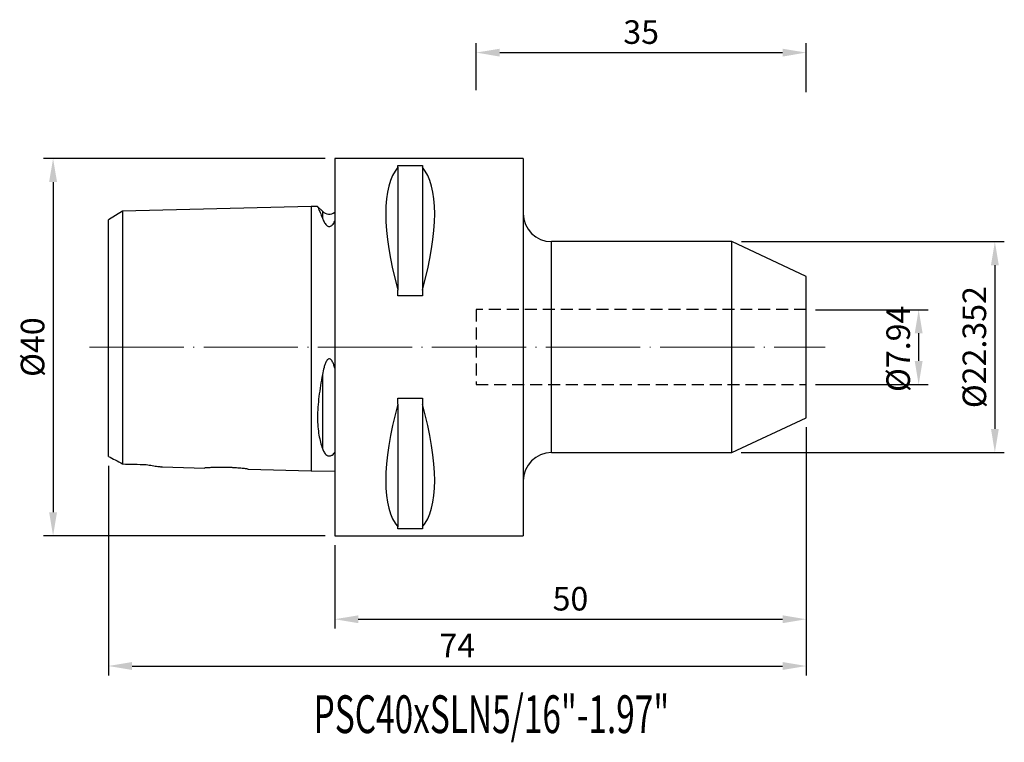
# Model space of a CAD drawing. Units: millimetres. Extents: x 90 to 195, y 62 to 139.
import ezdxf
from ezdxf.enums import TextEntityAlignment as Align

# ---------------------------------------------------------------- set-up
doc = ezdxf.new("R2010")
doc.units = ezdxf.units.MM
doc.header["$PDSIZE"] = -1
doc.linetypes.add('CENTERJ', pattern=[12, 10, -1, 0, -1])
doc.linetypes.add('HIDDEN', pattern=[1.905, 1.27, -0.635])
doc.layers.get('DEFPOINTS').update_dxf_attribs({"lineweight": 18})
for name, color, linetype, lineweight in [('圖層2', 2, 'Continuous', 35), ('圖層3', 3, 'HIDDEN', 25), ('圖層5', 6, 'CENTERJ', 18)]:
    doc.layers.add(name, color=color, linetype=linetype, lineweight=lineweight)
doc.styles.add('CNS', font='romans.shx', dxfattribs={"width": 0.75, "bigfont": 'chineset.shx'})
doc.dimstyles.new('ISO-25', dxfattribs={"dimtxt": 2.5, "dimasz": 2.5, "dimexe": 1.25, "dimexo": 0.625, "dimtad": 1, "dimtxsty": 'Standard', "dimcen": 2.5, "dimadec": 0, "dimazin": 0, "dimtfac": 1, "dimtmove": 0, "dimatfit": 3, "dimfxl": 1, "dimarcsym": 0})

# ---------------------------------------------------------------- blocks, each defined once
blk = doc.blocks.new('*D43')
at = {"color": 4, "lineweight": -2}
for p, q in [((174.66, 107.89), (186.59, 107.89)), ((185.59, 105.39), (185.59, 102.45)), ((174.66, 99.95), (186.59, 99.95))]:
    blk.add_line(p, q, dxfattribs=at)
at = {"color": 4, "lineweight": -3}
for points in [[(186.01, 105.39), (185.17, 105.39), (185.59, 107.89)], [(185.17, 102.45), (186.01, 102.45), (185.59, 99.95)]]:
    blk.add_solid(points, dxfattribs=at)
at = {"layer": 'DEFPOINTS', "color": 0, "lineweight": -3}
for p in [(173.66, 107.89), (173.66, 99.95), (185.59, 99.95)]:
    blk.add_point(p, dxfattribs=at)
at = {"color": 3, "lineweight": -3, "insert": (183.74, 103.74), "char_height": 2.5, "attachment_point": 5, "rotation": 90, "style": 'CNS'}
blk.add_mtext('%%C7.94', dxfattribs=at)
blk = doc.blocks.new('*D44')
at = {"color": 4, "lineweight": -2}
for p, q in [((166.8, 115.1), (194.67, 115.1)), ((193.67, 112.6), (193.67, 95.25)), ((166.78, 92.75), (194.67, 92.75))]:
    blk.add_line(p, q, dxfattribs=at)
at = {"color": 4, "lineweight": -3}
for points in [[(194.09, 112.6), (193.26, 112.6), (193.67, 115.1)], [(193.26, 95.25), (194.09, 95.25), (193.67, 92.75)]]:
    blk.add_solid(points, dxfattribs=at)
at = {"layer": 'DEFPOINTS', "color": 0, "lineweight": -3}
for p in [(165.8, 115.1), (165.78, 92.75), (193.67, 92.75)]:
    blk.add_point(p, dxfattribs=at)
at = {"color": 3, "lineweight": -3, "insert": (191.82, 103.92), "char_height": 2.5, "attachment_point": 5, "rotation": 90, "style": 'CNS'}
blk.add_mtext('%%C22.352', dxfattribs=at)
blk = doc.blocks.new('*D45')
at = {"color": 4, "lineweight": -2}
for p, q in [((122.66, 123.92), (92.79, 123.92)), ((93.79, 121.42), (93.79, 86.42)), ((122.66, 83.92), (92.79, 83.92))]:
    blk.add_line(p, q, dxfattribs=at)
at = {"color": 4, "lineweight": -3}
for points in [[(94.21, 121.42), (93.37, 121.42), (93.79, 123.92)], [(93.37, 86.42), (94.21, 86.42), (93.79, 83.92)]]:
    blk.add_solid(points, dxfattribs=at)
at = {"layer": 'DEFPOINTS', "color": 0, "lineweight": -3}
for p in [(123.66, 123.92), (93.79, 83.92), (123.66, 83.92)]:
    blk.add_point(p, dxfattribs=at)
at = {"color": 3, "lineweight": -3, "insert": (91.94, 103.92), "char_height": 2.5, "attachment_point": 5, "rotation": 90, "style": 'CNS'}
blk.add_mtext('%%C40', dxfattribs=at)
blk = doc.blocks.new('*D46')
at = {"color": 4, "lineweight": -2}
for p, q in [((173.66, 95.42), (173.66, 69.12)), ((99.66, 91.34), (99.66, 69.12)), ((102.16, 70.12), (171.16, 70.12))]:
    blk.add_line(p, q, dxfattribs=at)
at = {"color": 4, "lineweight": -3}
for points in [[(102.16, 70.54), (102.16, 69.7), (99.66, 70.12)], [(171.16, 69.7), (171.16, 70.54), (173.66, 70.12)]]:
    blk.add_solid(points, dxfattribs=at)
at = {"layer": 'DEFPOINTS', "color": 0, "lineweight": -3}
for p in [(173.66, 96.42), (99.66, 92.34), (173.66, 70.12)]:
    blk.add_point(p, dxfattribs=at)
at = {"color": 3, "lineweight": -3, "insert": (136.66, 71.97), "char_height": 2.5, "attachment_point": 5, "style": 'CNS'}
blk.add_mtext('74', dxfattribs=at)
blk = doc.blocks.new('*D47')
at = {"color": 4, "lineweight": -2}
for p, q in [((173.66, 95.42), (173.66, 74.08)), ((123.66, 82.92), (123.66, 74.08)), ((126.16, 75.08), (171.16, 75.08))]:
    blk.add_line(p, q, dxfattribs=at)
at = {"color": 4, "lineweight": -3}
for points in [[(126.16, 75.49), (126.16, 74.66), (123.66, 75.08)], [(171.16, 74.66), (171.16, 75.49), (173.66, 75.08)]]:
    blk.add_solid(points, dxfattribs=at)
at = {"layer": 'DEFPOINTS', "color": 0, "lineweight": -3}
for p in [(173.66, 96.42), (123.66, 83.92), (173.66, 75.08)]:
    blk.add_point(p, dxfattribs=at)
at = {"color": 3, "lineweight": -3, "insert": (148.66, 76.93), "char_height": 2.5, "attachment_point": 5, "style": 'CNS'}
blk.add_mtext('50', dxfattribs=at)
blk = doc.blocks.new('*D48')
at = {"color": 4, "lineweight": -2}
for p, q in [((138.66, 131.16), (138.66, 136.14)), ((173.66, 130.93), (173.66, 136.14)), ((141.16, 135.14), (171.16, 135.14))]:
    blk.add_line(p, q, dxfattribs=at)
at = {"color": 4, "lineweight": -3}
for points in [[(141.16, 135.55), (141.16, 134.72), (138.66, 135.14)], [(171.16, 134.72), (171.16, 135.55), (173.66, 135.14)]]:
    blk.add_solid(points, dxfattribs=at)
at = {"layer": 'DEFPOINTS', "color": 0, "lineweight": -3}
for p in [(173.66, 135.14), (138.66, 130.16), (173.66, 129.93)]:
    blk.add_point(p, dxfattribs=at)
at = {"color": 3, "lineweight": -3, "insert": (156.16, 136.99), "char_height": 2.5, "attachment_point": 5, "style": 'CNS'}
blk.add_mtext('35', dxfattribs=at)

msp = doc.modelspace()

# ---------------------------------------------------------------- linework, layer by layer
at = {"layer": '圖層2', "lineweight": -3}
for p, q in [((143.6627, 123.9237), (123.6627, 123.9237)), ((123.6627, 123.9237), (123.6627, 83.9237)), ((143.6627, 123.9237), (143.6627, 83.9237)), ((130.3627, 123.1728), (132.9627, 123.1728)), ((130.3627, 122.9906), (130.3627, 123.1728)), ((130.3627, 122.9906), (130.3627, 109.9615)), ((132.9627, 123.1728), (132.9627, 122.9906)), ((132.9627, 122.9906), (132.9627, 109.9615)), ((101.1622, 118.3212), (99.6627, 117.4045)), ((121.1627, 118.8237), (101.1622, 118.3212)), ((121.8428, 118.8408), (121.1627, 118.8237)), ((121.1627, 118.8237), (121.1627, 90.8237)), ((122.3555, 118.3164), (121.85, 118.8219)), ((122.3555, 118.3164), (122.3555, 117.5825)), ((165.7794, 115.0997), (146.6627, 115.0997)), ((146.6627, 103.9237), (146.6627, 115.0997)), ((173.6627, 111.4237), (165.7794, 115.0997)), ((165.7794, 103.9237), (165.7794, 115.0997)), ((173.6627, 103.9237), (173.6627, 111.4237)), ((130.3627, 109.3527), (130.3627, 109.9615)), ((132.9627, 109.9615), (132.9627, 109.3527)), ((132.9627, 109.3527), (130.3627, 109.3527)), ((146.6627, 92.7477), (146.6627, 103.9237)), ((165.7794, 92.7477), (165.7794, 103.9237)), ((173.6627, 96.4237), (173.6627, 103.9237)), ((122.3555, 101.0238), (122.3555, 93.1647)), ((130.3627, 98.4947), (132.9627, 98.4947)), ((130.3627, 97.8859), (130.3627, 98.4947)), ((132.9627, 98.4947), (132.9627, 97.8859)), ((130.3627, 97.8859), (130.3627, 84.8568)), ((132.9627, 97.8859), (132.9627, 84.8568)), ((165.7794, 92.7477), (173.6627, 96.4237)), ((146.6627, 92.7477), (165.7794, 92.7477)), ((105.3601, 91.2207), (109.8696, 91.1074)), ((114.4627, 90.992), (121.1627, 90.8237)), ((121.1627, 90.8237), (123.6627, 90.7609)), ((130.3627, 84.6746), (130.3627, 84.8568)), ((132.9627, 84.6746), (130.3627, 84.6746)), ((132.9627, 84.8568), (132.9627, 84.6746)), ((123.6627, 83.9237), (143.6627, 83.9237))]:
    msp.add_line(p, q, dxfattribs=at)
for centre, radius, start, end in [((123.0627, 119.0235), 1, 225, 306.869898), ((146.6627, 118.0997), 3, 180, 270), ((146.6627, 89.7477), 3, 90, 180)]:
    msp.add_arc(centre, radius, start, end, dxfattribs=at)
for centre, major_axis, start_param, end_param in [((140.6116, 103.9237), (-9.3674, 19.7417), 0.14579861, 1.10324716), ((122.7137, 103.9237), (9.3674, 19.7417), 5.17993814, 6.1373867), ((140.6116, 103.9237), (9.3674, 19.7417), 2.03834549, 2.99579405), ((122.7137, 103.9237), (-9.3674, 19.7417), 3.28739126, 4.24483982)]:
    msp.add_ellipse(centre, major_axis=major_axis, ratio=0.34199871, start_param=start_param, end_param=end_param, dxfattribs=at)
for points, knots in [([(101.1622, 118.3212), (101.1622, 118.3212), (101.1622, 118.1998), (101.1622, 117.7413), (101.1622, 117.404), (101.1622, 116.1129), (101.1622, 114.8793), (101.1622, 111.9498), (101.1622, 110.2547), (101.1622, 106.7039), (101.1622, 104.8486), (101.1622, 101.2917), (101.1622, 99.5929), (101.1622, 97.3835), (101.1622, 96.7059), (101.1622, 95.4688), (101.1622, 94.9067), (101.1622, 93.3953), (101.1622, 92.6226), (101.1622, 91.8556), (101.1622, 91.6653), (101.1622, 91.5353)], [0, 0, 0, 0, 0.03125, 0.03125, 0.0625, 0.0625, 0.125, 0.125, 0.1875, 0.1875, 0.25, 0.25, 0.3125, 0.3125, 0.34375, 0.34375, 0.375, 0.375, 0.4375, 0.4375, 0.467689507, 0.467689507, 0.467689507, 0.467689507]), ([(121.8434, 118.8153), (121.8425, 118.8174), (121.84, 118.823), (121.9417, 118.6036), (122.1147, 118.2081), (122.2717, 117.8004), (122.3555, 117.5825)], [0, 0, 0, 0, 0.16477748, 0.42608175, 0.69333266, 1, 1, 1, 1]), ([(99.6627, 92.3444), (99.6627, 92.4009), (99.6627, 92.5135), (99.6627, 92.7979), (99.6627, 93.1553), (99.6627, 93.5875), (99.6627, 94.1199), (99.6627, 94.6955), (99.6627, 95.2812), (99.6627, 95.8432), (99.6627, 96.4643), (99.6627, 97.148), (99.6627, 97.8896), (99.6627, 98.6688), (99.6627, 99.4726), (99.6627, 100.2934), (99.6627, 101.1205), (99.6627, 101.9481), (99.6627, 102.7723), (99.6627, 103.8612), (99.6627, 105.1992), (99.6627, 106.7602), (99.6627, 108.2753), (99.6627, 109.7337), (99.6627, 111.1251), (99.6627, 112.3339), (99.6627, 113.3738), (99.6627, 114.2562), (99.6627, 115.0721), (99.6627, 115.7279), (99.6627, 116.2375), (99.6627, 116.6215), (99.6627, 116.9427), (99.6627, 117.1944), (99.6627, 117.3503), (99.6627, 117.4189), (99.6627, 117.4008), (99.6627, 117.3989)], [0, 0, 0, 0, 0.03826048, 0.07624836, 0.10893431, 0.14176101, 0.17478765, 0.20760607, 0.22981805, 0.25180028, 0.27354837, 0.29546261, 0.31751989, 0.33953632, 0.36129583, 0.38333981, 0.40560414, 0.42736312, 0.44940589, 0.47165075, 0.51526401, 0.55894951, 0.60289514, 0.64674285, 0.6903694, 0.73391006, 0.76674473, 0.79978708, 0.83265831, 0.86546475, 0.88769034, 0.90971796, 0.93146119, 0.95352962, 0.97549078, 0.99744349, 1, 1, 1, 1]), ([(122.3555, 117.5825), (122.4005, 117.4613), (122.4537, 117.3347), (122.5584, 117.1397), (122.5977, 117.0737), (122.6909, 116.9431), (122.7437, 116.8775), (122.8523, 116.7877), (122.8934, 116.7591), (122.9707, 116.7265), (122.9995, 116.7176), (123.0609, 116.7079), (123.0944, 116.7075), (123.1894, 116.7209), (123.2432, 116.7469), (123.3304, 116.8037), (123.3662, 116.8357), (123.4612, 116.9325), (123.5096, 117.0005), (123.5947, 117.1354), (123.6306, 117.2026), (123.6627, 117.2688)], [0, 0, 0, 0, 0.25, 0.25, 0.375, 0.375, 0.5, 0.5, 0.5625, 0.5625, 0.59375, 0.59375, 0.625, 0.625, 0.6875, 0.6875, 0.75, 0.75, 0.875, 0.875, 1, 1, 1, 1]), ([(123.6627, 101.7002), (123.6304, 101.8248), (123.5944, 101.9481), (123.509, 102.1901), (123.4603, 102.3097), (123.3639, 102.4767), (123.3282, 102.5299), (123.2409, 102.6231), (123.186, 102.6653), (123.0909, 102.6829), (123.0577, 102.6804), (122.9953, 102.6602), (122.9672, 102.6436), (122.8903, 102.5839), (122.8495, 102.5328), (122.7419, 102.3729), (122.6896, 102.2564), (122.5966, 102.0173), (122.5577, 101.8951), (122.4534, 101.5263), (122.4004, 101.2761), (122.3555, 101.0238)], [0, 0, 0, 0, 0.125, 0.125, 0.25, 0.25, 0.3125, 0.3125, 0.375, 0.375, 0.40625, 0.40625, 0.4375, 0.4375, 0.5, 0.5, 0.625, 0.625, 0.75, 0.75, 1, 1, 1, 1]), ([(122.3555, 101.0238), (122.2152, 100.234), (122.0861, 99.4544), (121.9415, 98.301), (121.9014, 97.9165), (121.8472, 97.1762), (121.8327, 96.8185), (121.8317, 96.129), (121.8462, 95.795), (121.9008, 95.1699), (121.94, 94.878), (122.036, 94.3294), (122.0929, 94.072), (122.2177, 93.5925), (122.2852, 93.3708), (122.3555, 93.1647)], [0, 0, 0, 0, 0.25, 0.25, 0.375, 0.375, 0.5, 0.5, 0.625, 0.625, 0.75, 0.75, 0.875, 0.875, 1, 1, 1, 1]), ([(122.3555, 93.1647), (122.4005, 93.0329), (122.4537, 92.9086), (122.5584, 92.7333), (122.5977, 92.6765), (122.6908, 92.5683), (122.7437, 92.5163), (122.8522, 92.4462), (122.8932, 92.4241), (122.9705, 92.398), (122.9993, 92.3906), (123.0607, 92.3815), (123.0942, 92.3799), (123.1892, 92.3857), (123.2431, 92.402), (123.3303, 92.4395), (123.3662, 92.4615), (123.4612, 92.5302), (123.5096, 92.5811), (123.5947, 92.6877), (123.6306, 92.7434), (123.6627, 92.8014)], [0, 0, 0, 0, 0.25, 0.25, 0.375, 0.375, 0.5, 0.5, 0.5625, 0.5625, 0.59375, 0.59375, 0.625, 0.625, 0.6875, 0.6875, 0.75, 0.75, 0.875, 0.875, 1, 1, 1, 1]), ([(99.6627, 92.3444), (99.8917, 92.2234), (100.1345, 92.0939), (100.6382, 91.8224), (100.8978, 91.681), (101.1622, 91.5353)], [0, 0, 0, 0, 0.5, 0.5, 1, 1, 1, 1]), ([(103.6627, 91.4786), (103.8833, 91.4391), (104.3261, 91.3598), (104.8106, 91.2904), (105.1158, 91.2506), (105.2693, 91.2319), (105.3573, 91.2215), (105.3719, 91.2199), (105.3498, 91.2224), (105.312, 91.2269), (105.3082, 91.2274)], [0, 0, 0, 0, 0.251838, 0.50537659, 0.61419016, 0.72442425, 0.81215535, 0.90229023, 0.99010434, 1, 1, 1, 1]), ([(114.4627, 90.992), (114.4566, 90.9928), (114.4442, 90.9944), (114.3449, 91.0068), (114.1879, 91.0255), (113.9745, 91.0493), (113.708, 91.0761), (113.3995, 91.1033), (113.0523, 91.1288), (112.6825, 91.15), (112.2945, 91.1655), (111.9071, 91.1742), (111.5242, 91.1761), (111.1634, 91.1718), (110.8278, 91.1625), (110.5322, 91.1501), (110.28, 91.1364), (110.0821, 91.1237), (109.9441, 91.1138), (109.8697, 91.1081), (109.8697, 91.1081), (109.8696, 91.1081)], [0, 0, 0, 0, 0.052630576, 0.106794363, 0.159422984, 0.213564163, 0.26644657, 0.320847794, 0.373972792, 0.428646347, 0.481616211, 0.536139296, 0.588819442, 0.643029389, 0.695689229, 0.749864869, 0.802724345, 0.857111782, 0.910045888, 0.964522153, 1, 1, 1, 1])]:
    msp.add_open_spline(points, degree=3, knots=knots, dxfattribs=at)
msp.add_open_spline([(101.1622, 91.5353), (101.9957, 91.5165), (102.8292, 91.4976), (103.6627, 91.4786)], degree=3, dxfattribs=at)
at = {"layer": '圖層3', "lineweight": -3}
for p, q in [((173.6627, 107.8937), (138.6627, 107.8937)), ((138.6627, 107.8937), (138.6627, 99.9537)), ((138.6627, 99.9537), (173.6627, 99.9537))]:
    msp.add_line(p, q, dxfattribs=at)
at = {"layer": '圖層5'}
msp.add_line((97.6627, 103.9237), (175.6627, 103.9237), dxfattribs=at)

# ---------------------------------------------------------------- texts
at = {"layer": '圖層2', "lineweight": -3, "style": 'CNS', "width": 0.65}
msp.add_text('PSC40xSLN5/16"-1.97"', height=4, dxfattribs=at).set_placement((140.2788, 64.492), align=Align.MIDDLE)

# ---------------------------------------------------------------- dimensions: what is measured, and where the dimension line sits
at = {"lineweight": -3}
for base, p1, p2, picture, middle in [((173.6627, 135.1356), (138.6627, 130.1593), (173.6627, 129.9298), '*D48', (156.1627, 136.9856)), ((173.6627, 70.1203), (99.6627, 92.3444), (173.6627, 96.4237), '*D46', (136.6627, 71.9703)), ((173.6627, 75.075), (123.6627, 83.9237), (173.6627, 96.4237), '*D47', (148.6627, 76.925))]:
    dim = msp.add_linear_dim(base=base, p1=p1, p2=p2, dimstyle='ISO-25', override={"dimexe": 1, "dimexo": 1, "dimgap": 0.6, "dimdec": 3, "dimdsep": 46, "dimtxsty": 'CNS', "dimclrd": 4, "dimclre": 4, "dimclrt": 3, "dimadec": 3, "dimazin": 2, "dimtdec": 3, "dimtzin": 0}, dxfattribs=at)
    dim.commit()
    dim.dimension.update_dxf_attribs({"geometry": picture, "text_midpoint": middle})
for base, p1, p2, picture, middle in [((93.7889, 83.9237), (123.6627, 123.9237), (123.6627, 83.9237), '*D45', (91.9389, 103.9237)), ((193.6727, 92.7477), (165.7956, 115.0997), (165.7794, 92.7477), '*D44', (191.8227, 103.9237))]:
    dim = msp.add_linear_dim(base=base, p1=p1, p2=p2, angle=90, text='%%C<>', dimstyle='ISO-25', override={"dimexe": 1, "dimexo": 1, "dimgap": 0.6, "dimdec": 3, "dimdsep": 46, "dimtxsty": 'CNS', "dimclrd": 4, "dimclre": 4, "dimclrt": 3, "dimadec": 3, "dimazin": 2, "dimtdec": 3, "dimtzin": 0}, dxfattribs=at)
    dim.commit()
    dim.dimension.update_dxf_attribs({"geometry": picture, "text_midpoint": middle})
dim = msp.add_linear_dim(base=(185.5886, 99.9537), p1=(173.6627, 107.8937), p2=(173.6627, 99.9537), angle=90, text='%%C<>', dimstyle='ISO-25', override={"dimexe": 1, "dimexo": 1, "dimgap": 0.6, "dimdec": 3, "dimdsep": 46, "dimtxsty": 'CNS', "dimclrd": 4, "dimclre": 4, "dimclrt": 3, "dimadec": 3, "dimazin": 2, "dimtdec": 3, "dimtzin": 0}, dxfattribs=at)
dim.commit()
dim.dimension.update_dxf_attribs({"geometry": '*D43', "text_midpoint": (185.5886, 103.7441), "dimtype": 160})

doc.saveas('drawing.dxf')
